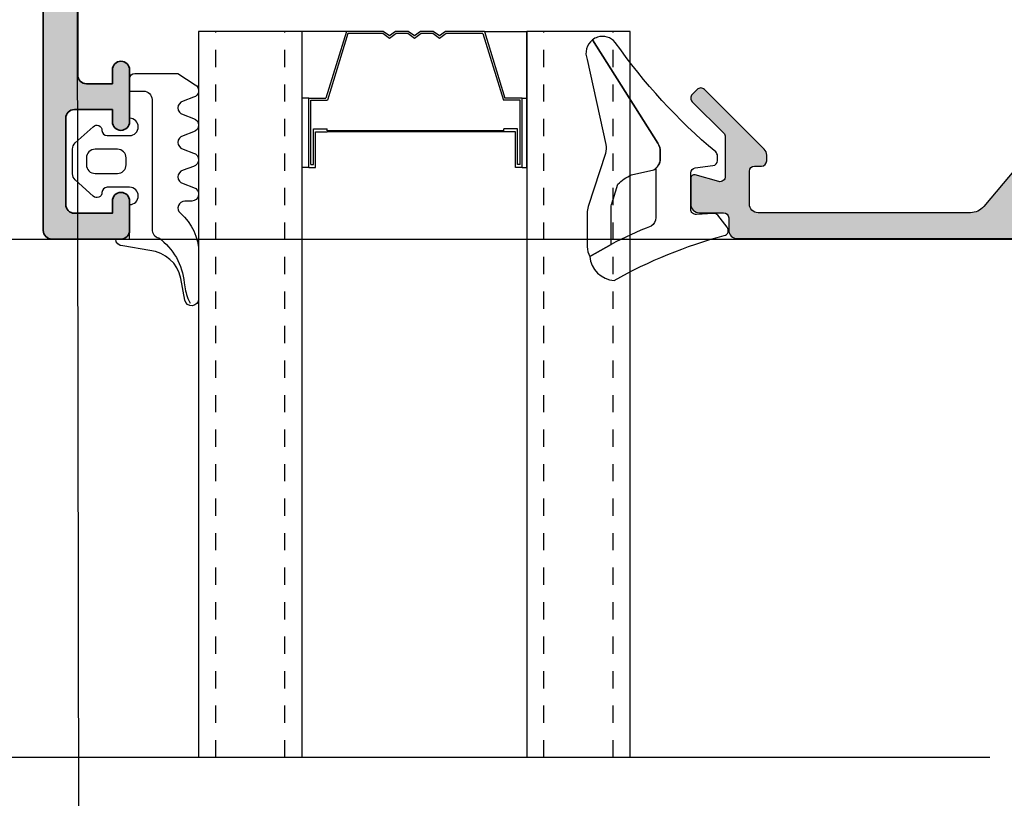
# Model space of a CAD drawing. Units: millimetres. Extents: x 0 to 3222, y 0 to 1485.
# Drawn here: x 499 to 504, y 1343 to 1348 of the extents above; entities that cross this region are included whole.
import ezdxf

# ---------------------------------------------------------------- set-up
doc = ezdxf.new("R2010")
doc.units = ezdxf.units.MM
doc.header["$LTSCALE"] = 0.122187719580197
doc.header["$MEASUREMENT"] = 0
doc.linetypes.add('HIDDENX2', pattern=[0.75, 0.5, -0.25])
doc.layers.get('0').update_dxf_attribs({"color": 255})
doc.layers.get('DEFPOINTS').update_dxf_attribs({"color": 250})
for name, color, linetype in [('2', 2, 'Continuous'), ('3', 3, 'Continuous'), ('4', 4, 'Continuous'), ('E-ELEV-1', 3, 'Continuous'), ('E-GLASS', 4, 'Continuous'), ('E-INSULATION', 8, 'Continuous'), ('E-Shading', 252, 'Continuous')]:
    doc.layers.add(name, color=color, linetype=linetype)
for name, color, linetype, lineweight in [('E-DIES', 255, 'Continuous', 35), ('E-GASKET', 42, 'Continuous', 30), ('E-LINE', 1, 'Continuous', 20)]:
    doc.layers.add(name, color=color, linetype=linetype, lineweight=lineweight)

# ---------------------------------------------------------------- blocks, each defined once
blk = doc.blocks.new('NFRC GLASS 25MM')
for points in [[(42.06213932333048, 19), (0, 19), (0, 25), (42.06213932333048, 25)], [(42.06213932333048, 0), (0, 0), (0, 6), (42.06213932333048, 6)]]:
    blk.add_lwpolyline(points)
at = {"layer": '4'}
for p, q in [((7.87400000001071, 19), (0, 19)), ((0, 16.43460000000778), (0, 19)), ((3.855719999992289, 18.61900000000605), (3.855719999992289, 19)), ((7.87400000001071, 18.61900000000605), (7.87400000001071, 19)), ((7.87400000001071, 18.61900000000605), (3.855719999992289, 18.61900000000605)), ((3.855719999992289, 18.61900000000605), (3.855719999992289, 17.62839999998687)), ((7.713980000000447, 18.50469999999041), (3.970020000007935, 18.50469999999041)), ((3.970020000007935, 18.50469999999041), (3.970020000007935, 17.54413610184565)), ((7.713980000000447, 18.35229999999865), (5.646420000004582, 18.35229999999865)), ((5.646420000004582, 18.35229999999865), (5.646420000004582, 17.55220000000554)), ((7.713980000000447, 18.50469999999041), (7.713980000000447, 18.35229999999865)), ((7.87400000001071, 18.61900000000605), (7.87400000001071, 18.23800000001211)), ((7.87400000001071, 18.23800000001211), (5.811519999988377, 18.23800000001211)), ((5.811519999988377, 18.23800000001211), (5.811519999988377, 17.55220000000554)), ((0, 16.43460000000778), (3.855719999992289, 17.62839999998687)), ((0.1142999999865424, 16.35033610186656), (3.970020000007935, 17.54413610184565)), ((5.760719999991124, 17.55220000000554), (5.646420000004582, 17.55220000000554)), ((5.760719999991124, 7.333500000007916), (5.760719999991124, 17.55220000000554)), ((5.811519999988377, 7.333500000007916), (5.811519999988377, 17.55220000000554)), ((0, 14.30466999998316), (0, 16.43460000000778)), ((0.1142999999865424, 14.34119298416772), (0.1142999999865424, 16.35033610186656)), ((0.253999999986263, 13.94779999999446), (0, 14.30466999998316)), ((0.3942950065247715, 13.94779999999446), (0.1142999999865424, 14.34119298416772)), ((0, 13.59093000000576), (0.253999999986263, 13.94779999999446)), ((0.1142999999865424, 13.5544070158212), (0.3942950065247715, 13.94779999999446)), ((0, 12.8568699999887), (0, 13.59093000000576)), ((0.1142999999865424, 12.89339298417326), (0.1142999999865424, 13.5544070158212)), ((0.253999999986263, 12.5), (0, 12.8568699999887)), ((0.3942950065247715, 12.5), (0.1142999999865424, 12.89339298417326)), ((0, 12.1431300000113), (0.253999999986263, 12.5)), ((0, 11.40906999999424), (0, 12.1431300000113)), ((0.1142999999865424, 12.10660701582674), (0.3942950065247715, 12.5)), ((0.1142999999865424, 11.4455929841788), (0.1142999999865424, 12.10660701582674)), ((0.253999999986263, 11.05220000000554), (0, 11.40906999999424)), ((0.3942950065247715, 11.05220000000554), (0.1142999999865424, 11.4455929841788)), ((0, 10.69533000001684), (0.253999999986263, 11.05220000000554)), ((0.1142999999865424, 10.65880701583228), (0.3942950065247715, 11.05220000000554)), ((0, 8.451100000005681), (0, 10.69533000001684)), ((0.1142999999865424, 8.535363898146898), (0.1142999999865424, 10.65880701583228)), ((0, 8.451100000005681), (3.855719999992289, 7.257299999997485)), ((0, 8.451100000005681), (0, 6)), ((0.1142999999865424, 8.535363898146898), (3.970020000007935, 7.341563898138702)), ((3.855719999992289, 6.266700000007404), (3.855719999992289, 7.257299999997485)), ((3.970020000007935, 6.380999999993946), (3.970020000007935, 7.341563898138702)), ((5.760719999991124, 7.333500000007916), (5.646420000004582, 7.333500000007916)), ((5.646420000004582, 6.533400000014808), (5.646420000004582, 7.333500000007916)), ((5.811519999988377, 6.64770000000135), (5.811519999988377, 7.333500000007916)), ((7.713980000000447, 6.380999999993946), (3.970020000007935, 6.380999999993946)), ((7.713980000000447, 6.533400000014808), (5.646420000004582, 6.533400000014808)), ((7.87400000001071, 6.64770000000135), (5.811519999988377, 6.64770000000135)), ((7.713980000000447, 6.380999999993946), (7.713980000000447, 6.533400000014808)), ((7.87400000001071, 6.266700000007404), (7.87400000001071, 6.64770000000135)), ((7.87400000001071, 6), (0, 6)), ((7.87400000001071, 6.266700000007404), (3.855719999992289, 6.266700000007404)), ((3.855719999992289, 6.266700000007404), (3.855719999992289, 6)), ((7.87400000001071, 6.266700000007404), (7.87400000001071, 6))]:
    blk.add_line(p, q, dxfattribs=at)
at = {"layer": 'DEFPOINTS'}
blk.add_line((42.06213932333048, -20.8271618495346), (42.06213932333048, 81.41352736062254), dxfattribs=at)
at = {"layer": 'E-GLASS', "color": 5, "linetype": 'HIDDENX2', "ltscale": 10}
for p, q in [((42.06213932333048, 23.99999929824116), (0, 24)), ((42.06213932333048, 19.99999929819023), (0, 19.99999999994179)), ((42.06213932333048, 4.999999298241164), (0, 5)), ((42.06213932333048, 0.9999992981902324), (0, 0.9999999999417923))]:
    blk.add_line(p, q, dxfattribs=at)
blk = doc.blocks.new('25.4 ori block')
at = {"layer": 'E-GLASS', "xscale": -0.9999999999999998, "rotation": 180}
blk.add_blockref('NFRC GLASS 25MM', (-2551.146220643626, 791.1741002890922), dxfattribs=at)
blk = doc.blocks.new('24 GLASS')
at = {"layer": 'E-GLASS', "color": 5, "linetype": 'HIDDENX2', "ltscale": 10}
for p, q in [((-5.583332631569192, 41.47880598995835), (-5.583333333329392, -0.5833333333721384)), ((-1.583332631520534, 41.47880598995835), (-1.583333333271185, -0.5833333333721384)), ((13.41666736843126, 41.47880598995835), (13.41666666667061, -0.5833333333721384)), ((17.41666736847901, 41.47880598995835), (17.41666666672882, -0.5833333333721384))]:
    blk.add_line(p, q, dxfattribs=at)
at = {"xscale": -1, "rotation": 270}
blk.add_blockref('25.4 ori block', (-772.7574336224216, 2550.562887310254), dxfattribs=at)
blk = doc.blocks.new('G10')
at = {"layer": 'E-GASKET'}
blk.add_lwpolyline([(1853.439127160112, -658.939878080535, 0.2525647939282759), (1853.168559496276, -658.4384059119329, -0.03666750315126879), (1850.845993006114, -657.3756162048085), (1849.618550159495, -656.6936616953317, -0.3845595065529866), (1851.028145837913, -655.302094859595, 0.06335165777381914), (1857.396064588854, -657.9012498447846, -0.5580390622032121), (1857.569004197149, -658.3817049212812), (1857.018440236093, -659.0731121062709, -0.2462086467716241), (1856.763578294677, -659.1855549464235), (1855.79372808555, -659.1201756475057, 0.4515576509579687), (1855.456088225207, -659.4178050158807), (1855.456088225207, -661.5262957366795, 0.3785845113069547), (1855.719234114406, -661.8240234218538), (1856.742398290206, -661.9506754188769, -0.3785845113069547), (1857.005544179406, -662.2484031040367), (1857.005544179406, -662.5177925490862, -0.2178148089073733), (1856.901761468699, -662.744725965269, 0.06387344049142828), (1851.085791499586, -669.0927691555844, -0.3087227769980764), (1850.050436773569, -669.3946260781086, -0.08502700124582978), (1849.762811630538, -669.241739869627), (1853.555730440169, -663.2518144401547, 0.1333554787880954), (1853.693071610639, -662.7460281771637), (1853.693071610639, -662.4271873538528, 0.2332227891540468), (1853.440107643767, -661.8008142640319)], format="xyb", close=True, dxfattribs=at)
blk.add_lwpolyline([(1849.515454816678, -659.5788334876561, -0.07867481568994486), (1849.456787425998, -659.2081311192014), (1849.456953913704, -657.2546230480511, -0.1234735461564377), (1849.618550159491, -656.6936616953317), (1850.845993006114, -657.3756162048085), (1850.843144631936, -659.6171655887301, 0.002546784453194139), (1850.959984768956, -659.9811984901462), (1851.235134527163, -660.8690135727957, 0.08395947994125565), (1852.018279419178, -661.4240919494623), (1853.312657490586, -661.7087500057678, -0.2883116559512222), (1853.693071610639, -662.4271873538528), (1853.693071610639, -662.7460281771637, -0.1333554787880954), (1853.555730440169, -663.2518144401547), (1849.762811630538, -669.241739869627, -0.340688540707788), (1849.464701025586, -668.1022092098428), (1850.541274015744, -663.1810061685974, 0.1331164708003154), (1850.515486983054, -662.6584471730312), (1849.515454816678, -659.5788334876561)], format="xyb", dxfattribs=at)
blk = doc.blocks.new('EWW150 F 24')
at = {"layer": 'E-Shading'}
h = blk.add_hatch(color=256, dxfattribs=at)
h.dxf.hatch_style = 1
edge = h.paths.add_edge_path()
edge.add_line((-13.96059131226502, 12.18063467930187), (-0.3572123903140891, 0.7660444431239739))
edge.add_arc((-1.000000000007276, 1.818989403545856e-12), 1.000000000005818, -1.0061285138363019e-10, 49.999999999891486, ccw=False)
edge.add_line((0, 0), (0, -12.30238765533431))
edge.add_arc((-0.5, -12.30238765533431), 0.5, 270, 360, ccw=False)
edge.add_line((-0.5, -12.80238765533431), (-2.400000000023283, -12.80238765533431))
edge.add_arc((-2.400000000023283, -12.50238765534596), 0.29999999998833, 179.9999999999946, 270.0000000000054, ccw=False)
edge.add_line((-2.700000000011642, -12.50238765534596), (-2.700000000011642, -12.10238765532267))
edge.add_arc((-3, -12.10238765532267), 0.29999999998833, 359.9999999999946, 450.0000000000054)
edge.add_line((-3, -11.80238765533431), (-3.333362151344772, -11.80238765533431))
edge.add_arc((-3.333362151359324, -12.30238765533068), 0.4999999999960494, 89.99999999848981, 135.034923096251)
edge.add_line((-3.687130975187756, -11.94904982933076), (-7.141582140757237, -15.40771469892934))
edge.add_arc((-6.929320846451446, -15.61971739452565), 0.3000000000008059, 135.0349230977883, 225.0349230977807)
edge.add_line((-7.141323542047758, -15.83197868883144), (-6.858308482973371, -16.11464894961682))
edge.add_arc((-6.646305787377059, -15.90238765531103), 0.3000000000007858, 225.0349230977845, 315.0349230977845)
edge.add_line((-6.434044493071269, -16.11439035090734), (-4.612261294329073, -14.29038495974964))
edge.add_arc((-4.400000000001455, -14.50238765533868), 0.3000000000093085, 90.00000000385592, 135.0349231016111, ccw=False)
edge.add_line((-4.400000000023283, -14.20238765532849), (-2.100000000005821, -14.20238765532849))
edge.add_arc((-2.100000000002183, -14.50238765532231), 0.2999999999944549, -15.612285687448605, 90.00000000050318, ccw=False)
edge.add_line((-1.811068535607774, -14.58312555769226), (-2.192620976275066, -15.94856238708599))
edge.add_arc((-2.000000000007276, -16.00238765532777), 0.1999999999999834, 164.3877143139412, 270.0000000018931)
edge.add_line((-2, -16.20238765532849), (-0.5, -16.20238765532849))
edge.add_arc((-0.4999920447371551, -15.70239561059316), 0.4999920447990852, 269.9990883793683, 360.0009116206317)
edge.add_line((0, -15.70238765532849), (0, -14.30238765533431))
edge.add_arc((0.2999999999883585, -14.30238765533431), 0.2999999999883869, 90.00000000000551, 179.9999999999946, ccw=False)
edge.add_line((0.2999999999883585, -14.00238765534596), (1, -14.00238765534596))
edge.add_arc((1, -13.50238765534596), 0.5, 270, 360)
edge.add_line((1.5, -13.50238765534596), (1.5, 29.29761234467151))
edge.add_arc((1, 29.29761234467151), 0.5, 0, 90)
edge.add_line((1, 29.79761234467151), (-12.69803789068828, 29.79761234467151))
edge.add_line((-12.69803789068828, 29.79761234467151), (-15, 29.79761234467151))
edge.add_arc((-15, 29.29761234467151), 0.4999999999999645, 89.99999999999594, 180.0000000000041)
edge.add_line((-15.5, 29.29761234467151), (-15.5, 26.09761234468897))
edge.add_arc((-15.80000000000291, 26.09761234467442), 0.3000000000029601, -89.99999999721132, 2.7696955839928705e-09, ccw=False)
edge.add_line((-15.79999999998836, 25.79761234467151), (-17.09289321879623, 25.79761234467151))
edge.add_arc((-17.09289321879987, 26.29761234467333), 0.5000000000017266, 225.0000000005337, 270.00000000055695, ccw=False)
edge.add_line((-17.4464466093923, 25.94405895407544), (-17.47712986840634, 25.97474221311859))
edge.add_arc((-17.8306832590024, 25.62118882252253), 0.5000000000048148, 44.99999999988226, 129.805571092155)
edge.add_line((-18.15077545883832, 26.00529946232564), (-18.89205531985499, 25.38756624478265))
edge.add_arc((-18.69999999995343, 25.15709986088223), 0.3000000000166885, 129.8055710899665, 179.9999999976985)
edge.add_line((-18.9999999999709, 25.15709986089496), (-18.9999999999709, 25.09761234468897))
edge.add_arc((-18.69999999996799, 25.09761234470352), 0.3000000000024485, 180.000000002691, 270.0000000028674)
edge.add_line((-18.69999999995343, 24.79761234470061), (-14.99999999994179, 24.79761234470061))
edge.add_arc((-14.99999999994543, 25.29761234467514), 0.499999999974726, 270.0000000004389, 360.0000000028962)
edge.add_line((-14.4999999999709, 25.29761234470061), (-14.5, 27.7976123446424))
edge.add_arc((-14, 27.7976123446424), 0.5, 90, 180, ccw=False)
edge.add_line((-14, 28.2976123446424), (-1, 28.2976123446424))
edge.add_arc((-0.9999999999854481, 27.29761234465695), 0.9999999999854481, 8.33779267850332e-10, 90.00000000083378, ccw=False)
edge.add_line((0, 27.29761234467151), (0, 4.17730332587962))
edge.add_arc((-1, 4.177303325875982), 1.000000000000712, -129.9999999998655, 1.6859758034115657e-10, ccw=False)
edge.add_line((-1.642787609685911, 3.411258882755646), (-13.52382703116746, 13.38063467931352))
edge.add_arc((-13.8452208359995, 12.99761245777336), 0.4999999999782898, 49.99999999953975, 89.99999999954302)
edge.add_line((-13.84522083599586, 13.49761245775153), (-18.59999999997672, 13.49761245775153))
edge.add_arc((-18.59999999997672, 12.99761245774971), 0.5000000000017621, 90.00000000020191, 179.9999999997981)
edge.add_line((-19.09999999997672, 12.99761245775153), (-19.10000000003492, 11.59761234468897))
edge.add_line((-19.10000000003492, 11.59761234468897), (-19.20000000001164, 11.59761234468897))
edge.add_arc((-19.19999999999709, 11.29761234468606), 0.3000000000029104, 90.00000000277922, 180.0000000027792)
edge.add_line((-19.5, 11.29761234467151), (-19.5, 10.09761234468897))
edge.add_arc((-19, 10.09761234468897), 0.5, 180, 270)
edge.add_line((-19, 9.597612344688969), (-18.79999999998836, 9.597612344688969))
edge.add_arc((-18.79999999998836, 10.79761234467151), 1.19999999998246, 269.9999999999962, 360.0000000000037)
edge.add_line((-17.60000000000582, 10.79761234467151), (-17.60000000000582, 11.79761245773989))
edge.add_arc((-17.10000000000582, 11.79761245773989), 0.500000000000199, 90.0000000000228, 179.9999999999772, ccw=False)
edge.add_line((-17.10000000000582, 12.29761245773989), (-14.28198511712253, 12.29761245773989))
edge.add_arc((-14.28198511711162, 11.7976124577217), 0.5000000000178808, 50.00000000119098, 90.00000000122691, ccw=False)
at = {"layer": '3'}
blk.add_lwpolyline([(-13.96059131226502, 12.18063467930187), (-0.3572123903140891, 0.7660444431239739, -0.2216946626429039), (0, 0), (0, -12.30238765533431, -0.4142135623730951), (-0.5, -12.80238765533431), (-2.400000000023283, -12.80238765533431, -0.4142135623731506), (-2.700000000011642, -12.50238765534596), (-2.700000000011642, -12.10238765532267, 0.4142135623731507), (-3, -11.80238765533431), (-3.333362151344772, -11.80238765533431, 0.1990707820596849), (-3.687130975187756, -11.94904982933076), (-7.141582140757237, -15.40771469892934, 0.4142135623730558), (-7.141323542047758, -15.83197868883144), (-6.858308482973371, -16.11464894961682, 0.4142135623730951), (-6.434044493071269, -16.11439035090734), (-4.612261294329073, -14.29038495974964, -0.1990707820596579), (-4.400000000023283, -14.20238765532849), (-2.100000000005821, -14.20238765532849, -0.4964711287395295), (-1.811068535607774, -14.58312555769226), (-2.192620976275066, -15.94856238708599, 0.4964711287395322), (-2, -16.20238765532849), (-0.5, -16.20238765532849, 0.4142228827238531), (0, -15.70238765532849), (0, -14.30238765533431, -0.4142135623730395), (0.2999999999883585, -14.00238765534596), (1, -14.00238765534596, 0.4142135623730951), (1.5, -13.50238765534596), (1.5, 29.29761234467151, 0.4142135623730951), (1, 29.79761234467151), (-12.69803789068828, 29.79761234467151), (-15, 29.79761234467151, 0.4142135623731367), (-15.5, 29.29761234467151), (-15.5, 26.09761234468897, -0.4142135623729978), (-15.79999999998836, 25.79761234467151), (-17.09289321879623, 25.79761234467151, -0.198912367379763), (-17.4464466093923, 25.94405895407544), (-17.47712986840634, 25.97474221311859, 0.3879024034927996), (-18.15077545883832, 26.00529946232564), (-18.89205531985499, 25.38756624478265, 0.2225848818877926), (-18.9999999999709, 25.15709986089496), (-18.9999999999709, 25.09761234468897, 0.4142135623739969), (-18.69999999995343, 24.79761234470061), (-14.99999999994179, 24.79761234470061, 0.4142135623856568), (-14.4999999999709, 25.29761234470061), (-14.5, 27.7976123446424, -0.4142135623730951), (-14, 28.2976123446424), (-1, 28.2976123446424, -0.4142135623730951), (0, 27.29761234467151), (0, 4.17730332587962, -0.6370702608077027), (-1.642787609685911, 3.411258882755646), (-13.52382703116746, 13.38063467931352, 0.1763269807084796), (-13.84522083599586, 13.49761245775153), (-18.59999999997672, 13.49761245775153, 0.4142135623710307), (-19.09999999997672, 12.99761245775153), (-19.10000000003492, 11.59761234468897), (-19.20000000001164, 11.59761234468897, 0.4142135623730951), (-19.5, 11.29761234467151), (-19.5, 10.09761234468897, 0.4142135623730951), (-19, 9.597612344688969), (-18.79999999998836, 9.597612344688969, 0.4142135623731332), (-17.60000000000582, 10.79761234467151), (-17.60000000000582, 11.79761245773989, -0.414213562372862), (-17.10000000000582, 12.29761245773989), (-14.28198511712253, 12.29761245773989, -0.1763269807086262)], format="xyb", close=True, dxfattribs=at)
at = {"layer": 'E-GLASS', "xscale": -1, "rotation": 270}
blk.add_blockref('G10', (659.2220503762765, -1871.658475880537), dxfattribs=at)
blk = doc.blocks.new('bead_5-17')
at = {"layer": 'E-Shading'}
h = blk.add_hatch(color=256, dxfattribs=at)
h.dxf.hatch_style = 1
h.paths.add_polyline_path([(16.89999999999418, -13.25002441322431), (17.84134656711831, -13.25002441322431, 0.2176243994833072), (18.21933102236653, -13.0773281736474), (19.7779844552424, -11.27732817365904, 0.6425426435702623), (19.39999999998941, -10.45002441323595), (18.91178085407591, -10.45002441320685, 0.2176243994983988), (18.68499018091825, -10.55364215697045), (18.23559847667639, -11.07261901901802, -0.6944365394027088), (17.70880780351581, -10.8762367627743), (17.70880780351581, -9.75002441322431, 0.414213562373095), (18.00880780351872, -9.450024413214123), (18.00880780351872, -8.950024413206847, 0.414213562373095), (17.50880780351874, -8.450024413206847), (16.53594801826694, -8.450024413206847, 0.2216946626473258), (15.69329913082765, -8.842958042572716), (15.10000000000582, -9.550024413212668), (11.5, -9.550024413212668, -0.4000000000000751), (10.5, -9.550024413212668), (7.399999999994179, -9.550024413212668), (4.51115818649123, -6.107236803538399, 0.2216946626424751), (3.745113743369132, -5.75002441322431), (2.5, -5.75002441322431, -0.414213562373095), (2, -5.25002441322431), (2, -0.7499755867756903, -0.414213562373095), (2.5, -0.2499755867756903), (4, -0.2499755867756903), (4, -1.049975586793153, 0.9999999999999999), (5, -1.049975586793152), (5, 1.950024413206847, 0.9999999999999999), (4, 1.950024413206847), (4, 1.25002441322431), (1.800000000017462, 1.25002441322431, -0.414213562373095), (1.300000000017462, 1.75002441322431), (1.300000000017462, 6.75002441322431, -0.414213562373095), (1.800000000017462, 7.25002441322431), (4, 7.25002441322431), (4, 6.550024413212668, 0.9999999999999999), (5, 6.550024413212668), (5, 8.25002441322431, 0.414213562373095), (4.499999999999565, 8.75002441322431), (0.5, 8.75002441322431, 0.414213562373095), (0, 8.250024413224619), (0, -8.25002441322431), (1.5, -8.25002441322431), (1.5, -7.950024413206847, -0.414213562373095), (1.699999999989814, -7.75002441322431), (3.670428272016579, -7.75002441322431), (4.80000000000291, -9.096195578138577), (4.80000000000291, -9.357204090192681, -0.2679491924390097), (4.549999999988358, -9.790216792083811, 0.5773502691937145), (4.55000000000291, -10.30983203434153, -0.2679491924244825), (4.80000000000291, -10.74284473624614), (4.80000000000291, -12.55002441321267, 0.414213562373095), (5.30000000000291, -13.05002441321267), (5.600000000005821, -13.05002441321267, 0.414213562373095), (6.100000000005821, -12.55002441321267), (6.100000000005821, -12.35002441323013, -0.414213562373095), (7.100000000005821, -11.35002441323013), (15.39999999999418, -11.35002441323013, -0.414213562373095), (16.39999999999418, -12.35002441323013), (16.39999999999418, -12.75002441322431, 0.414213562373095)])
at = {"layer": 'E-DIES'}
blk.add_lwpolyline([(17.84134656711831, -13.25002441322431), (16.89999999999418, -13.25002441322431, -0.414213562373095), (16.39999999999418, -12.75002441322431), (16.39999999999418, -12.35002441323013, 0.414213562373095), (15.39999999999418, -11.35002441323013), (7.100000000005821, -11.35002441323013, 0.414213562373095), (6.100000000005821, -12.35002441323013), (6.100000000005821, -12.55002441321267, -0.414213562373095), (5.600000000005821, -13.05002441321267), (5.30000000000291, -13.05002441321267, -0.414213562373095), (4.80000000000291, -12.55002441321267), (4.80000000000291, -10.74284473626176, 0.2679491924328546), (4.55000000000291, -10.30983203434153, -0.5773502691937147), (4.549999999988358, -9.790216792083811, 0.2679491924328059), (4.80000000000291, -9.357204090192681), (4.80000000000291, -9.096195578138577), (3.670428272016579, -7.75002441322431), (1.69999999999709, -7.75002441322431, 0.414213562373095), (1.5, -7.950024413206847), (1.5, -8.25002441322431), (0, -8.25002441322431), (0, 8.25002441322431, -0.4142135623734582), (0.5, 8.75002441322431), (4.5, 8.75002441322431, -0.4142135623725854), (5, 8.25002441322431), (5, 6.550024413212668, -0.9999999999999999), (4, 6.550024413212668), (4, 7.25002441322431), (1.800000000017462, 7.25002441322431, 0.414213562373095), (1.300000000017462, 6.75002441322431), (1.300000000017462, 1.75002441322431, 0.414213562373095), (1.800000000017462, 1.25002441322431), (4, 1.25002441322431), (4, 1.950024413206847, -0.9999999999999999), (5, 1.950024413206847), (5, -1.049975586793153, -0.9999999999999999), (4, -1.049975586793153), (4, -0.2499755867756903), (2.5, -0.2499755867756903, 0.4142135623730951), (2, -0.7499755867756903), (2, -5.25002441322431, 0.4142135623730951), (2.5, -5.75002441322431), (3.745113743367256, -5.75002441322431, -0.2216946626429677), (4.51115818649123, -6.107236803538399), (7.399999999994179, -9.550024413212668), (10.5, -9.550024413212668, 0.4000000000000751), (11.5, -9.550024413212668), (15.10000000000582, -9.550024413212668), (15.69329913082765, -8.842958042572718, -0.2216946626429453), (16.53594801826694, -8.450024413206847), (17.50880780351872, -8.450024413206847, -0.4142135623731116), (18.00880780351872, -8.950024413206847), (18.00880780351872, -9.450024413206847, -0.4142135623730949), (17.70880780351581, -9.75002441322431), (17.70880780351581, -10.87623676276417, 0.6944365394152328), (18.23559847667639, -11.07261901901802), (18.68499018091825, -10.55364215697045, -0.2176243994870597), (18.91178085407591, -10.45002441320685), (19.40000000000873, -10.45002441323595, -0.6425426435566133), (19.7779844552424, -11.27732817365904), (18.21933102236653, -13.0773281736474, -0.2176243994826147)], format="xyb", close=True, dxfattribs=at)
blk = doc.blocks.new('G09')
at = {"layer": 'E-GASKET'}
for points in [[(1805.255120640169, -556.2029528220883), (1806.255912402019, -556.8570581261592, -0.668184024091963), (1806.159438708171, -557.5898385827022), (1805.552383044109, -557.8170991723018, 0.7673244726008728), (1805.552383044109, -558.5898385827022), (1806.159438708171, -558.8170991723018, -0.7673331310115359), (1806.159438708171, -559.5898385827022), (1805.552383044109, -559.8170991723018, 0.7673246043253761), (1805.552383044109, -560.5898383442836), (1806.159438708171, -560.8170989338832, -0.7673331310115364), (1806.159438708171, -561.5898383442836), (1805.552383044109, -561.8170989338832, 0.7673244726008742), (1805.552383044109, -562.5898383442836), (1806.159438708171, -562.8170989338832, -0.8769803813819307), (1806.05591553812, -563.6034387010441), (1805.65591138789, -563.6034387010441, 0.6981236209333606), (1805.397084447104, -564.30841313368, -0.2202371181283667), (1806.455913789963, -566.5957949077856), (1806.45591339127, -569.2675793879462, -0.9088962848675044), (1805.663276203428, -569.344540197053), (1805.418090095787, -568.083460380265, 0.3345433601071755), (1803.629449438959, -566.472799522322), (1802.056079264337, -566.2034705464321, -0.414209883664021), (1801.656052990598, -565.8034404279024), (1802.456088225226, -565.8034404279024), (1802.45607698815, -563.8034591392934, 0.9999999999999986), (1802.45607698815, -562.8034591390751), (1801.15610098817, -562.8034591390751, 0.4142135623730951), (1800.856100988152, -563.103459139078), (1800.856100988152, -563.1034841390792, -0.6681225692605524), (1800.343954988159, -563.3156111390854), (1799.30266003315, -562.3750487795187, -0.1990038235387451), (1799.156088988166, -562.0213709970994), (1799.156088988166, -560.585322556246, -0.1990380130521464), (1799.302706561677, -560.2315982841828), (1800.343954988159, -559.2913561390887, -0.6681911133500428), (1800.856100988152, -559.503484139088), (1800.856100988152, -559.5034781390859, 0.414213562373095), (1801.15610098817, -559.8034781390888), (1802.45607698815, -559.8034781390888, 1), (1802.456088225226, -558.8034781391034), (1802.456088225226, -556.5034419537842, -0.4142135623730951), (1802.756059869818, -556.2034703091922)], [(1801.756094606695, -562.0034721390839, 0.4142250617865648), (1802.256094606695, -561.5034721390839), (1802.256094606695, -561.1034651390801, 0.4142250617865643), (1801.756094606695, -560.6034651390801), (1800.456094606707, -560.6034651390801, 0.4142353984452393), (1799.956094606707, -561.1034651390801), (1799.956094606707, -561.5034721390839, 0.414235398445239), (1800.456094606707, -562.0034721390839)]]:
    blk.add_lwpolyline(points, format="xyb", close=True, dxfattribs=at)
blk.add_lwpolyline([(1802.456082606703, -557.2240908632375), (1803.253650334911, -557.2240908632375, -0.414213562373095), (1803.753650334911, -557.7240908632375), (1803.753650334911, -565.2458821717446, 0.3511850693268393), (1804.144596033337, -565.7338444236811, -0.2153592311206041), (1805.621718104914, -568.3443638927711, 0.06752679863077267), (1805.834266822072, -569.241591685146), (1805.971171522295, -569.5143322909425)], format="xyb", dxfattribs=at)
blk = doc.blocks.new('OUTTER V')
at = {"layer": 'E-INSULATION'}
h = blk.add_hatch(dxfattribs=at)
h.set_pattern_fill('DOTS', color=256, scale=0.25, angle=90)
h.set_pattern_definition([(90, (-40.1018223028077, 1.191475962288678), (-0.396875, 0.1984375), [0, -0.396875])])
h.paths.add_polyline_path([(-11.88914874086913, 1.399987830016471), (-10.54297757595486, 0.270416102015588), (-10.54297757595486, -1.700012169996626, -0.4142135623730951), (-10.74297757596651, -1.900012170000991), (-11.04297757595486, -1.900012170000991), (-11.04297757595486, 0.09998782999900868, 0.4142135623730951), (-11.54297757595486, 0.5999878299990087), (-12.54297757595486, 0.5999878299990087, 0.4142135623730951), (-13.04297757595486, 0.09998782999900868), (-13.04297757595486, -0.9000121700009913, -0.4142135623730951), (-13.54297757595486, -1.400012170000991), (-15.54297757595486, -1.400012170000991, -0.4142135623730951), (-16.04297757595486, -0.9000121700009913), (-16.04297757595486, 3.099987829999009, -0.1678168789085365), (-15.34297757594322, 2.699987830004829, 0.4142135623730955), (-15.84297757594322, 2.199987830004829), (-15.84297757594322, 1.899987830016471, 0.4142135623730951), (-15.34297757594322, 1.399987830016471), (-13.53579789899231, 1.399987830016471, -0.2679491924356536), (-13.10278519708663, 1.149987830001919, 0.5773502692004113), (-12.58316995481437, 1.149987830001919, -0.2679491924352616), (-12.15015725290868, 1.399987830016471)])
at = {"layer": 'E-Shading'}
h = blk.add_hatch(color=256, dxfattribs=at)
h.dxf.hatch_style = 1
h.paths.add_polyline_path([(-16.01797757596068, 14.44133439711732), (-16.01797757596068, 13.49998782999319, 0.414213562373095), (-15.51797757596068, 12.99998782999319), (-15.1179775759665, 12.99998782999319, -0.414213562373095), (-14.1179775759665, 11.99998782999319), (-14.1179775759665, 3.699987830004831, -0.414213562373095), (-15.1179775759665, 2.699987830004832), (-15.31797757594904, 2.699987830004832, 0.414213562373095), (-15.81797757594904, 2.199987830004832), (-15.81797757594904, 1.899987830001922, 0.414213562373095), (-15.31797757594904, 1.399987830001922), (-13.51079789899813, 1.399987830001921, -0.2679491924244825), (-13.0777851970779, 1.149987830001921, 0.5773502691937145), (-12.55816995482019, 1.149987829987369, -0.2679491924390097), (-12.12515725291748, 1.399987830001921), (-11.86414874087495, 1.399987830001921), (-10.51797757596069, 0.2704161020155893), (-10.51797757596069, -1.7000121700039, -0.414213562373095), (-10.7179775759505, -1.90001217000099), (-11.01797757596069, -1.90001217000099), (-11.01797757596069, -3.40001217000099), (5.482071250487934, -3.400012170000993, 0.414213562373095), (5.982071250487933, -2.900012170001303), (5.982071250487934, 1.099987829999007, 0.414213562373095), (5.482071250487499, 1.599987829999007), (3.782071250476293, 1.599987829999008, 0.9999999999999999), (3.782071250476293, 0.5999878299990078), (4.482071250487935, 0.5999878299990073), (4.482071250487934, -1.60001216998353, -0.414213562373095), (3.982071250487934, -2.10001216998353), (-1.017928749512066, -2.100012169983529, -0.414213562373095), (-1.517928749512066, -1.600012169983529), (-1.517928749512065, 0.5999878299990085), (-0.8179287495295278, 0.5999878299990082, 0.9999999999999999), (-0.8179287495295274, 1.599987829999009), (-3.817928749529528, 1.599987829999009, 0.9999999999999999), (-3.817928749529528, 0.5999878299990087), (-3.017928749512065, 0.5999878299990087), (-3.017928749512066, -0.9000121700009913, -0.414213562373095), (-3.517928749512066, -1.400012170000991), (-8.017977575960685, -1.40001217000099, -0.414213562373095), (-8.517977575960685, -0.9000121700009905), (-8.517977575960685, 0.3451015733662652, 0.2216946626424753), (-8.875189966274773, 1.111146016490239), (-12.31797757594904, 3.99998782999319), (-12.31797757594904, 7.09998782999901, -0.4000000000000752), (-12.31797757594904, 8.09998782999901), (-12.31797757594904, 11.69998783000483), (-11.61091120530909, 12.29328696082666, 0.2216946626473258), (-11.21797757594322, 13.13593584828432), (-11.21797757594322, 14.10879563351773, 0.414213562373095), (-11.71797757594321, 14.60879563351773), (-12.21797757594322, 14.60879563351773, 0.414213562373095), (-12.51797757596068, 14.30879563350754), (-13.64418992550054, 14.30879563351482, -0.6944365394027088), (-13.84057218175439, 14.8355863066754), (-13.32159531970683, 15.28497801091726, 0.2176243994983988), (-13.21797757594322, 15.51176868408792), (-13.21797757597232, 15.99998783000774, 0.6425426435702623), (-14.04528133639542, 16.37797228524142), (-15.84528133638377, 14.81931885236554, 0.2176243994833072)])
at = {"layer": 'E-INSULATION'}
blk.add_arc((-16.2720835046639, 1.886552454721823), 1.234874461853041, 41.2022559302232, 79.30798147866034, dxfattribs=at)
at = {"rotation": 90.00000000000001}
blk.add_blockref('G09', (-559.821318771079, -1800.856094776689), dxfattribs=at)
at = {"layer": 'E-DIES', "xscale": -1, "rotation": 270}
blk.add_blockref('bead_5-17', (-2.767953162736376, -3.400012170000991), dxfattribs=at)
blk = doc.blocks.new('EWW150 F J')
at = {"xscale": -1, "rotation": 270}
blk.add_blockref('24 GLASS', (12.83338215980257, 13.33333333332848), dxfattribs=at)
blk.add_blockref('OUTTER V', (18.29297757595486, 1.150012170000991))
at = {"layer": 'E-ELEV-1'}
blk.add_blockref('EWW150 F 24', (22.75001104320108, 51.45238765941758), dxfattribs=at)
blk = doc.blocks.new('EWW150 F BT')
at = {"layer": 'E-LINE', "rotation": 270}
blk.add_blockref('EWW150 F J', (-60.0000000036016, 0.02500552164201508), dxfattribs=at)

msp = doc.modelspace()

# ---------------------------------------------------------------- linework, layer by layer
at = {"layer": '2', "color": 4}
msp.add_line((498.9102896508484, 1380.486823575216, -6.208762049999999e-08), (499.5163374763579, 1008.635872248266, -6.208762049999999e-08), dxfattribs=at)
at = {"layer": '3'}
msp.add_line((432.164755453392, 1346.491826361137), (558.742009761605, 1346.491826361137), dxfattribs=at)

# ---------------------------------------------------------------- block references
at = {"layer": 'DEFPOINTS', "xscale": 0.1, "yscale": 0.1, "zscale": 0.1}
msp.add_blockref('EWW150 F BT', (504.9930350430004, 1348.916827770143), dxfattribs=at)

doc.saveas('drawing.dxf')
